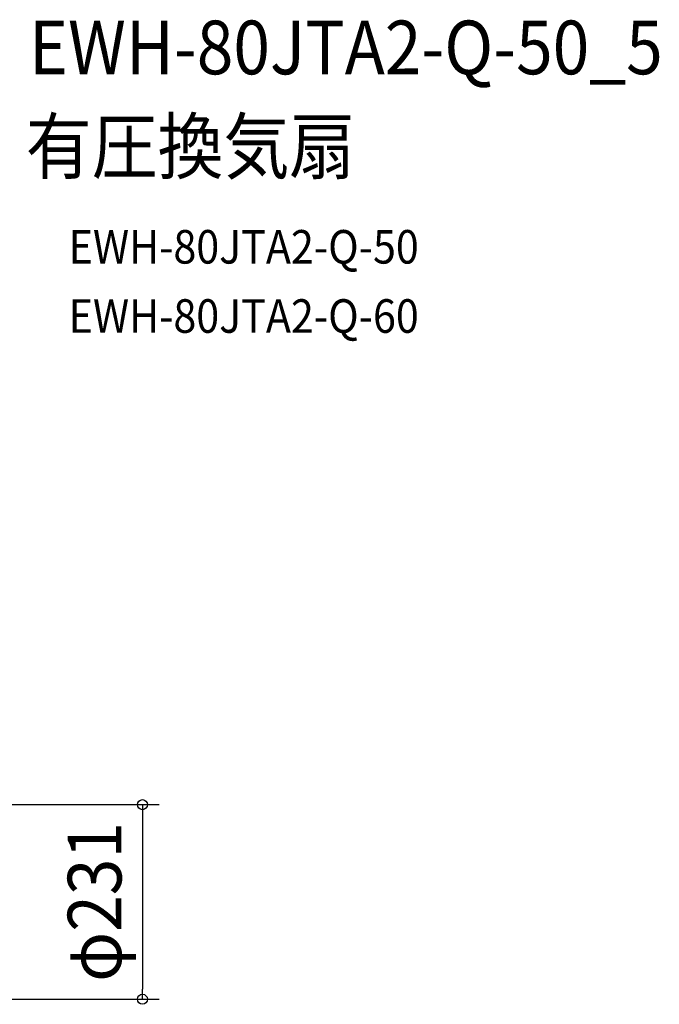
# Model space of a CAD drawing. Extents: x -565 to 1336, y -611 to 1091.
# Drawn here: x 574 to 1336, y -122 to 1052 of the extents above; entities that cross this region are included whole.
import ezdxf
from ezdxf.enums import TextEntityAlignment as Align

# ---------------------------------------------------------------- set-up
doc = ezdxf.new("R2010")
doc.units = 0
doc.header["$LTSCALE"] = 20
doc.header["$PDMODE"] = 3
doc.header["$PDSIZE"] = -2
doc.layers.get('DEFPOINTS').update_dxf_attribs({"linetype": 'CONTINUOUS'})
doc.layers.add('ETC', color=61, linetype='CONTINUOUS')
doc.layers.add('SIZE', color=30, linetype='CONTINUOUS')
doc.styles.get("Standard").update_dxf_attribs({"font": 'SIMPLEX.shx', "width": 0.9, "height": 64, "bigfont": 'BIGFONT.shx'})

msp = doc.modelspace()

# ---------------------------------------------------------------- linework, layer by layer
at = {"layer": 'DEFPOINTS', "color": 30, "linetype": 'CONTINUOUS'}
msp.add_point((719.8, -116), dxfattribs=at)
at = {"layer": 'SIZE', "color": 30, "linetype": 'CONTINUOUS'}
for p, q in [((462.9, 116), (739.8, 116)), ((719.8, 116), (719.8, 104)), ((719.8, 104), (719.8, -104)), ((719.8, -116), (719.8, -104)), ((462.9, -116), (739.8, -116))]:
    msp.add_line(p, q, dxfattribs=at)
for centre in [(719.8, 116), (719.8, -116)]:
    msp.add_circle(centre, 6, dxfattribs=at)

# ---------------------------------------------------------------- texts
at = {"layer": 'ETC', "color": 61, "linetype": 'CONTINUOUS', "width": 0.9}
for s, height, p in [('EWH-80JTA2-Q-50_5', 64, (584.8, 986.8)), ('有圧換気扇', 64, (580.7, 868.8)), ('EWH-80JTA2-Q-50', 40, (631.9, 761.1)), ('EWH-80JTA2-Q-60', 40, (631.9, 678.6))]:
    msp.add_text(s, height=height, dxfattribs=at).set_placement(p)
at = {"layer": 'SIZE', "color": 30, "linetype": 'CONTINUOUS', "width": 0.9}
msp.add_text('φ231', height=64, rotation=90, dxfattribs=at).set_placement((694.8, 0), align=Align.CENTER)

doc.saveas('drawing.dxf')
